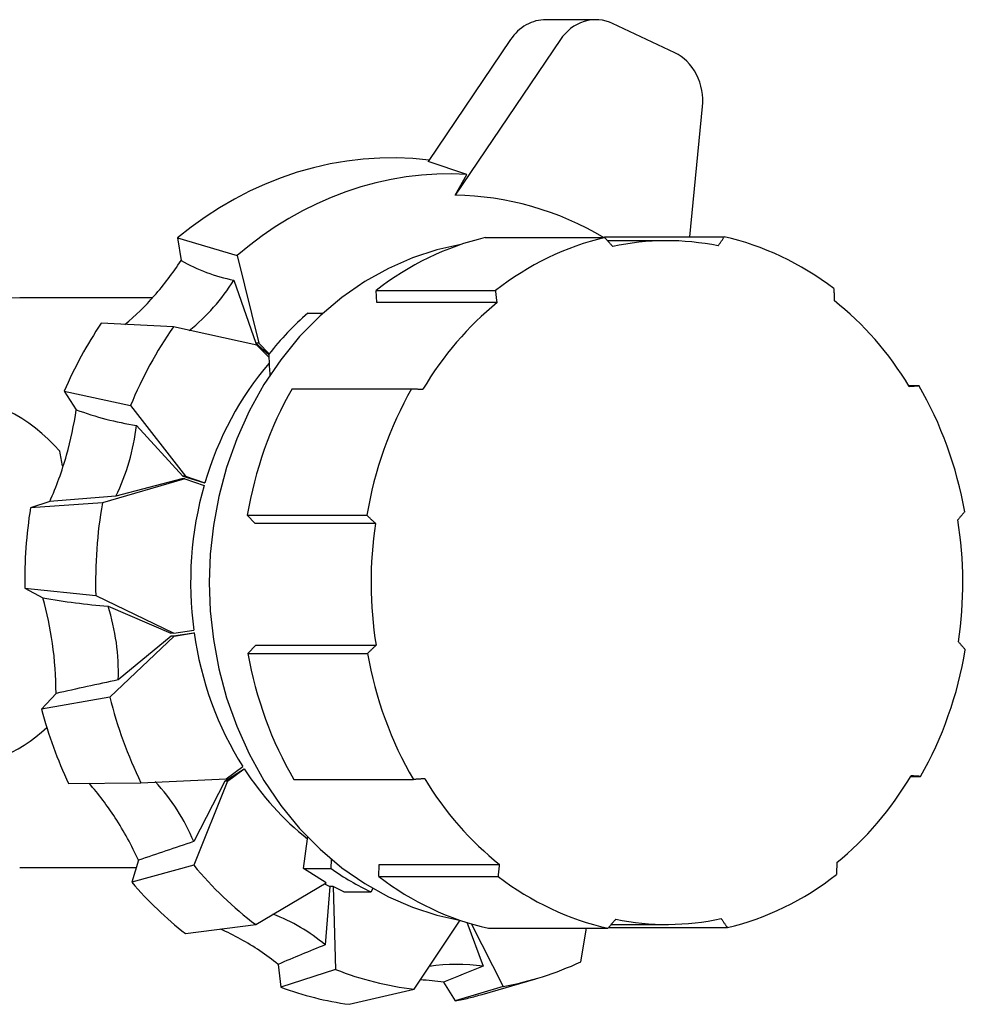
# Model space of a CAD drawing. Extents: x 31 to 239, y 87 to 236.
# Drawn here: x 83 to 129, y 189 to 236 of the extents above; entities that cross this region are included whole.
import ezdxf

# ---------------------------------------------------------------- set-up
doc = ezdxf.new("R2010")
doc.units = 0
doc.layers.add('52138115', color=7, linetype='CONTINUOUS')
doc.layers.add('DEFAULT', color=7, linetype='CONTINUOUS')

# ---------------------------------------------------------------- blocks, each defined once
blk = doc.blocks.new('SE2')
at = {"layer": '52138115', "color": 7, "linetype": 'CONTINUOUS'}
for p, q in [((111.085, 236.053), (108.682, 236.053)), ((114.911, 234.45), (111.903, 235.867)), ((106.976, 235.091), (102.993, 229.201)), ((109.379, 235.091), (104.298, 227.578)), ((115.632, 225.571), (116.244, 231.856)), ((104.868, 228.581), (102.993, 229.201)), ((104.298, 227.578), (104.868, 228.581)), ((90.893, 225.524), (93.773, 224.669)), ((90.893, 225.524), (91.06, 224.423)), ((105.75, 225.536), (111.522, 225.536)), ((111.496, 225.536), (111.523, 225.571)), ((111.523, 225.571), (117.295, 225.571)), ((114.527, 225.384), (111.658, 225.384)), ((93.773, 224.669), (94.809, 220.438)), ((93.602, 223.481), (94.675, 220.438)), ((100.51, 222.395), (100.481, 222.978)), ((100.481, 222.978), (106.253, 222.978)), ((89.68, 222.634), (83.267, 222.634)), ((106.324, 222.395), (100.51, 222.395)), ((97.181, 221.886), (97.915, 221.886)), ((90.688, 221.224), (87.203, 221.402)), ((94.722, 220.341), (90.688, 221.224)), ((94.809, 220.438), (94.675, 220.438)), ((94.675, 220.438), (95.301, 219.895)), ((94.722, 220.341), (95.304, 219.756)), ((94.809, 220.438), (95.312, 219.924)), ((96.42, 218.24), (102.192, 218.24)), ((126.207, 218.388), (126.691, 218.388)), ((85.41, 218.115), (85.999, 217.228)), ((85.41, 218.115), (88.617, 217.426)), ((88.617, 217.426), (91.273, 214.016)), ((88.901, 216.469), (91.139, 214.016)), ((91.235, 213.884), (87.259, 212.726)), ((91.101, 213.884), (87.913, 213.051)), ((91.235, 213.884), (91.101, 213.884)), ((91.273, 214.016), (91.139, 214.016)), ((91.139, 214.016), (92.2, 213.693)), ((91.235, 213.884), (92.171, 213.569)), ((91.273, 214.016), (92.207, 213.693)), ((92.207, 213.693), (92.2, 213.693)), ((87.913, 213.051), (87.906, 213.05)), ((84.717, 212.793), (83.786, 212.492)), ((87.259, 212.726), (83.786, 212.492)), ((94.638, 211.74), (94.26, 212.13)), ((94.26, 212.13), (100.033, 212.13)), ((100.453, 211.74), (94.638, 211.74)), ((83.51, 208.62), (84.386, 208.147)), ((83.51, 208.62), (86.94, 208.253)), ((86.94, 208.253), (90.704, 206.435)), ((87.535, 207.742), (90.57, 206.435)), ((90.723, 206.297), (87.615, 203.359)), ((90.589, 206.297), (88.026, 204.184)), ((90.704, 206.435), (90.57, 206.435)), ((90.589, 206.297), (91.684, 206.46)), ((90.723, 206.297), (90.589, 206.297)), ((90.704, 206.435), (91.674, 206.589)), ((90.723, 206.297), (91.692, 206.46)), ((91.692, 206.46), (91.684, 206.46)), ((94.291, 205.463), (94.665, 205.857)), ((94.665, 205.857), (100.48, 205.857)), ((94.291, 205.463), (100.063, 205.463)), ((88.026, 204.184), (88.019, 204.183)), ((85.023, 203.53), (84.317, 202.766)), ((87.615, 203.359), (84.317, 202.766)), ((93.17, 199.294), (94.102, 199.898)), ((93.232, 199.406), (94.043, 200.004)), ((93.304, 199.294), (94.11, 199.898)), ((94.11, 199.898), (94.102, 199.898)), ((85.621, 199.185), (89.121, 199.222)), ((89.121, 199.222), (93.232, 199.406)), ((93.17, 199.294), (91.672, 196.38)), ((93.304, 199.294), (91.677, 195.241)), ((93.304, 199.294), (93.17, 199.294)), ((96.505, 199.379), (102.278, 199.379)), ((126.296, 199.527), (126.776, 199.527)), ((91.672, 196.38), (91.666, 196.377)), ((96.977, 195.075), (97.168, 196.511)), ((88.999, 195.477), (88.678, 194.423)), ((98.308, 195.075), (98.327, 195.523)), ((83.267, 195.134), (88.894, 195.134)), ((91.677, 195.241), (88.678, 194.423)), ((96.977, 195.075), (98.308, 195.075)), ((98.066, 194.39), (96.977, 195.075)), ((100.609, 194.69), (100.633, 195.274)), ((100.633, 195.274), (106.447, 195.274)), ((94.667, 192.374), (98.066, 194.39)), ((100.609, 194.69), (106.381, 194.69)), ((97.988, 194.344), (98.241, 194.206)), ((98.241, 194.206), (98.027, 191.4)), ((98.401, 194.206), (98.241, 194.206)), ((98.916, 193.949), (98.401, 194.206)), ((98.401, 194.206), (98.526, 190.206)), ((98.916, 193.949), (100.245, 193.949)), ((100.315, 194.129), (100.245, 193.949)), ((102.325, 189.257), (104.532, 192.595)), ((104.854, 192.491), (105.654, 190.372)), ((91.267, 191.941), (94.667, 192.374)), ((105.07, 192.43), (106.615, 189.391)), ((105.901, 192.196), (111.673, 192.196)), ((110.364, 190.575), (110.637, 192.196)), ((111.703, 192.231), (117.446, 192.231)), ((111.836, 192.384), (114.527, 192.384)), ((98.027, 191.4), (98.021, 191.398)), ((95.746, 190.453), (95.883, 189.347)), ((98.526, 190.206), (95.883, 189.347)), ((105.654, 190.372), (105.65, 190.37)), ((105.608, 189.007), (108.193, 189.761)), ((99.171, 188.526), (102.325, 189.257)), ((103.739, 189.594), (104.303, 188.687)), ((106.615, 189.391), (104.303, 188.687))]:
    blk.add_line(p, q, dxfattribs=at)
for points in [[(108.682, 236.053), (108.563, 236.049), (108.443, 236.037), (108.322, 236.018), (108.202, 235.99), (108.082, 235.955), (107.963, 235.911), (107.847, 235.859), (107.733, 235.8), (107.622, 235.733), (107.515, 235.658), (107.413, 235.578), (107.315, 235.491), (107.222, 235.398), (107.134, 235.3), (107.052, 235.198), (106.976, 235.091)], [(111.903, 235.867), (111.748, 235.933), (111.585, 235.985), (111.416, 236.023), (111.242, 236.046), (111.064, 236.053), (110.885, 236.042), (110.705, 236.014), (110.528, 235.969), (110.355, 235.906), (110.187, 235.828), (110.027, 235.734), (109.876, 235.626), (109.734, 235.506), (109.604, 235.376), (109.485, 235.237), (109.379, 235.091)], [(116.244, 231.856), (116.257, 232.046), (116.256, 232.241), (116.242, 232.44), (116.213, 232.64), (116.17, 232.839), (116.113, 233.035), (116.041, 233.227), (115.955, 233.411), (115.856, 233.587), (115.745, 233.752), (115.623, 233.904), (115.492, 234.043), (115.354, 234.168), (115.21, 234.277), (115.061, 234.371), (114.911, 234.45)], [(103.046, 229.28), (102.259, 229.351), (101.465, 229.382), (100.665, 229.372), (99.862, 229.32), (99.059, 229.225), (98.258, 229.088), (97.461, 228.908), (96.672, 228.687), (95.892, 228.423), (95.124, 228.119), (94.371, 227.776), (93.634, 227.395), (92.916, 226.977), (92.219, 226.525), (91.544, 226.039), (90.893, 225.524)], [(104.868, 228.581), (104.141, 228.606), (103.408, 228.594), (102.673, 228.546), (101.937, 228.46), (101.202, 228.337), (100.47, 228.177), (99.743, 227.98), (99.024, 227.746), (98.314, 227.477), (97.616, 227.171), (96.932, 226.832), (96.263, 226.46), (95.611, 226.055), (94.977, 225.621), (94.364, 225.159), (93.773, 224.669)], [(111.491, 225.529), (111.075, 225.766), (110.652, 225.99), (110.223, 226.2), (109.788, 226.396), (109.347, 226.578), (108.901, 226.745), (108.451, 226.898), (107.997, 227.035), (107.54, 227.157), (107.08, 227.264), (106.618, 227.355), (106.155, 227.431), (105.691, 227.491), (105.226, 227.535), (104.761, 227.564), (104.298, 227.578)], [(105.75, 225.536), (105.401, 225.448), (105.052, 225.35), (104.706, 225.242), (104.361, 225.124), (104.018, 224.997), (103.678, 224.859), (103.341, 224.712), (103.007, 224.555), (102.676, 224.389), (102.349, 224.214), (102.026, 224.03), (101.707, 223.836), (101.393, 223.634), (101.084, 223.424), (100.78, 223.205), (100.481, 222.978)], [(111.522, 225.536), (111.173, 225.448), (110.825, 225.35), (110.478, 225.242), (110.133, 225.124), (109.791, 224.997), (109.451, 224.859), (109.113, 224.712), (108.779, 224.555), (108.448, 224.389), (108.121, 224.214), (107.798, 224.03), (107.48, 223.836), (107.166, 223.634), (106.856, 223.424), (106.552, 223.205), (106.253, 222.978)], [(111.522, 225.536), (111.546, 225.509), (111.57, 225.482), (111.594, 225.455), (111.618, 225.428), (111.642, 225.401), (111.666, 225.374), (111.69, 225.347), (111.714, 225.32), (111.738, 225.293), (111.762, 225.266), (111.786, 225.239), (111.81, 225.212), (111.834, 225.185), (111.858, 225.158), (111.882, 225.131), (111.906, 225.104)], [(117.001, 225.134), (116.686, 225.194), (116.37, 225.246), (116.052, 225.289), (115.734, 225.325), (115.414, 225.352), (115.094, 225.371), (114.773, 225.381), (114.452, 225.383), (114.131, 225.377), (113.81, 225.363), (113.49, 225.34), (113.171, 225.309), (112.852, 225.27), (112.535, 225.223), (112.22, 225.167), (111.906, 225.104)], [(117.001, 225.134), (117.019, 225.162), (117.038, 225.189), (117.056, 225.216), (117.074, 225.244), (117.093, 225.271), (117.111, 225.298), (117.13, 225.325), (117.148, 225.353), (117.167, 225.38), (117.185, 225.407), (117.203, 225.434), (117.222, 225.462), (117.24, 225.489), (117.258, 225.516), (117.277, 225.544), (117.295, 225.571)], [(122.587, 223.077), (122.286, 223.3), (121.98, 223.515), (121.669, 223.722), (121.353, 223.92), (121.032, 224.109), (120.708, 224.29), (120.379, 224.461), (120.047, 224.623), (119.711, 224.776), (119.373, 224.919), (119.032, 225.052), (118.688, 225.176), (118.342, 225.29), (117.994, 225.393), (117.645, 225.487), (117.295, 225.571)], [(104.571, 225.197), (103.412, 224.937), (102.243, 224.556), (101.08, 224.048), (99.938, 223.412), (98.83, 222.647), (97.775, 221.758), (96.786, 220.753), (95.877, 219.642), (95.062, 218.438), (94.349, 217.158), (93.746, 215.82), (93.258, 214.441), (92.884, 213.041), (92.623, 211.637), (92.471, 210.247), (92.423, 208.884), (92.471, 207.521), (92.623, 206.13), (92.884, 204.726), (93.258, 203.326), (93.746, 201.947), (94.349, 200.609), (95.062, 199.329), (95.877, 198.126), (96.786, 197.014), (97.775, 196.009), (98.83, 195.12), (99.938, 194.356), (101.08, 193.719), (102.243, 193.211), (103.412, 192.83), (104.571, 192.57)], [(106.324, 222.395), (106.32, 222.431), (106.316, 222.468), (106.311, 222.504), (106.307, 222.541), (106.302, 222.577), (106.298, 222.614), (106.293, 222.65), (106.289, 222.687), (106.285, 222.723), (106.28, 222.76), (106.276, 222.796), (106.271, 222.833), (106.267, 222.869), (106.262, 222.906), (106.258, 222.942), (106.253, 222.978)], [(122.587, 223.077), (122.588, 223.041), (122.59, 223.004), (122.591, 222.968), (122.592, 222.931), (122.593, 222.895), (122.594, 222.858), (122.596, 222.822), (122.597, 222.785), (122.598, 222.749), (122.599, 222.712), (122.6, 222.675), (122.602, 222.639), (122.603, 222.602), (122.604, 222.566), (122.605, 222.529), (122.606, 222.493)], [(83.267, 222.634), (82.645, 222.615), (82.019, 222.558), (81.391, 222.462), (80.763, 222.326), (80.14, 222.151), (79.522, 221.936), (78.914, 221.682), (78.318, 221.39), (77.736, 221.061), (77.172, 220.696), (76.627, 220.298), (76.104, 219.868), (75.605, 219.409), (75.131, 218.923), (74.683, 218.414), (74.264, 217.884)], [(126.228, 218.355), (126.042, 218.654), (125.85, 218.948), (125.652, 219.238), (125.448, 219.524), (125.239, 219.804), (125.024, 220.079), (124.803, 220.348), (124.578, 220.612), (124.347, 220.869), (124.112, 221.121), (123.871, 221.366), (123.626, 221.605), (123.377, 221.837), (123.124, 222.063), (122.867, 222.281), (122.606, 222.493)], [(106.324, 222.395), (106.066, 222.18), (105.81, 221.958), (105.559, 221.73), (105.312, 221.495), (105.07, 221.253), (104.831, 221.005), (104.598, 220.75), (104.37, 220.49), (104.147, 220.223), (103.929, 219.951), (103.716, 219.674), (103.509, 219.391), (103.308, 219.104), (103.113, 218.811), (102.924, 218.514), (102.741, 218.213)], [(97.181, 221.886), (97.055, 221.774), (96.93, 221.661), (96.806, 221.546), (96.683, 221.429), (96.561, 221.311), (96.44, 221.191), (96.321, 221.07), (96.202, 220.947), (96.085, 220.822), (95.969, 220.696), (95.854, 220.568), (95.741, 220.439), (95.629, 220.309), (95.518, 220.177), (95.409, 220.044), (95.301, 219.909)], [(87.203, 221.402), (87.076, 221.209), (86.95, 221.014), (86.827, 220.817), (86.705, 220.619), (86.585, 220.418), (86.468, 220.216), (86.353, 220.013), (86.239, 219.808), (86.128, 219.601), (86.019, 219.393), (85.912, 219.183), (85.807, 218.972), (85.705, 218.76), (85.604, 218.546), (85.506, 218.331), (85.41, 218.115)], [(90.688, 221.224), (90.538, 221.004), (90.389, 220.781), (90.244, 220.556), (90.101, 220.328), (89.961, 220.098), (89.824, 219.865), (89.69, 219.631), (89.559, 219.394), (89.43, 219.154), (89.305, 218.913), (89.183, 218.67), (89.063, 218.425), (88.947, 218.178), (88.834, 217.929), (88.724, 217.679), (88.617, 217.426)], [(95.301, 219.909), (95.302, 219.848), (95.303, 219.786), (95.304, 219.723), (95.306, 219.661), (95.308, 219.598), (95.311, 219.535), (95.313, 219.472), (95.316, 219.408), (95.319, 219.344), (95.323, 219.28), (95.327, 219.215), (95.331, 219.151), (95.335, 219.086), (95.34, 219.02), (95.344, 218.955), (95.349, 218.889)], [(95.313, 219.475), (95.056, 219.169), (94.807, 218.854), (94.564, 218.53), (94.329, 218.198), (94.102, 217.857), (93.884, 217.509), (93.674, 217.153), (93.473, 216.79), (93.281, 216.421), (93.098, 216.045), (92.925, 215.664), (92.761, 215.278), (92.608, 214.888), (92.464, 214.493), (92.331, 214.094), (92.207, 213.693)], [(96.42, 218.24), (96.227, 217.893), (96.041, 217.539), (95.862, 217.18), (95.69, 216.815), (95.526, 216.445), (95.37, 216.07), (95.221, 215.691), (95.081, 215.307), (94.949, 214.92), (94.825, 214.529), (94.709, 214.135), (94.602, 213.738), (94.504, 213.338), (94.414, 212.937), (94.333, 212.534), (94.26, 212.13)], [(102.192, 218.24), (101.999, 217.893), (101.813, 217.539), (101.634, 217.18), (101.462, 216.815), (101.298, 216.445), (101.142, 216.07), (100.993, 215.691), (100.853, 215.307), (100.721, 214.92), (100.597, 214.529), (100.482, 214.135), (100.375, 213.738), (100.276, 213.338), (100.186, 212.937), (100.105, 212.534), (100.033, 212.13)], [(102.192, 218.24), (102.227, 218.239), (102.261, 218.237), (102.295, 218.235), (102.329, 218.233), (102.364, 218.232), (102.398, 218.23), (102.432, 218.228), (102.467, 218.227), (102.501, 218.225), (102.535, 218.223), (102.569, 218.221), (102.604, 218.22), (102.638, 218.218), (102.672, 218.216), (102.706, 218.215), (102.741, 218.213)], [(126.228, 218.355), (126.257, 218.357), (126.286, 218.359), (126.315, 218.361), (126.344, 218.363), (126.373, 218.365), (126.401, 218.367), (126.43, 218.369), (126.459, 218.371), (126.488, 218.373), (126.517, 218.375), (126.546, 218.378), (126.575, 218.38), (126.604, 218.382), (126.633, 218.384), (126.662, 218.386), (126.691, 218.388)], [(128.906, 212.304), (128.829, 212.707), (128.745, 213.109), (128.651, 213.509), (128.549, 213.908), (128.438, 214.303), (128.319, 214.696), (128.192, 215.085), (128.056, 215.471), (127.912, 215.853), (127.761, 216.231), (127.601, 216.604), (127.434, 216.972), (127.259, 217.334), (127.076, 217.692), (126.887, 218.043), (126.691, 218.388)], [(85.199, 215.218), (84.927, 215.519), (84.641, 215.808), (84.341, 216.082), (84.027, 216.34), (83.701, 216.581), (83.364, 216.803), (83.017, 217.007), (82.661, 217.191), (82.298, 217.353), (81.928, 217.495), (81.554, 217.614), (81.176, 217.712), (80.797, 217.788), (80.417, 217.841), (80.038, 217.873), (79.662, 217.884)], [(92.171, 213.569), (92.058, 213.15), (91.955, 212.727), (91.863, 212.299), (91.781, 211.867), (91.71, 211.432), (91.651, 210.995), (91.602, 210.555), (91.565, 210.113), (91.539, 209.67), (91.525, 209.227), (91.522, 208.784), (91.53, 208.341), (91.55, 207.9), (91.58, 207.46), (91.622, 207.023), (91.674, 206.589)], [(83.786, 212.492), (83.75, 212.253), (83.716, 212.013), (83.686, 211.772), (83.657, 211.531), (83.631, 211.29), (83.608, 211.048), (83.587, 210.806), (83.568, 210.564), (83.552, 210.321), (83.539, 210.078), (83.528, 209.835), (83.519, 209.592), (83.513, 209.349), (83.509, 209.106), (83.508, 208.863), (83.51, 208.62)], [(87.259, 212.726), (87.213, 212.45), (87.171, 212.174), (87.132, 211.896), (87.097, 211.618), (87.065, 211.339), (87.036, 211.06), (87.011, 210.78), (86.989, 210.5), (86.971, 210.219), (86.956, 209.938), (86.945, 209.657), (86.937, 209.376), (86.933, 209.095), (86.932, 208.814), (86.934, 208.533), (86.94, 208.253)], [(100.453, 211.74), (100.427, 211.765), (100.401, 211.789), (100.374, 211.813), (100.348, 211.838), (100.322, 211.862), (100.296, 211.886), (100.269, 211.911), (100.243, 211.935), (100.217, 211.959), (100.19, 211.984), (100.164, 212.008), (100.138, 212.032), (100.112, 212.057), (100.085, 212.081), (100.059, 212.105), (100.033, 212.13)], [(128.906, 212.304), (128.885, 212.279), (128.864, 212.254), (128.843, 212.23), (128.823, 212.205), (128.802, 212.181), (128.781, 212.156), (128.761, 212.131), (128.74, 212.107), (128.719, 212.082), (128.698, 212.058), (128.678, 212.033), (128.657, 212.008), (128.636, 211.984), (128.615, 211.959), (128.594, 211.935), (128.574, 211.91)], [(100.453, 211.74), (100.401, 211.377), (100.357, 211.012), (100.319, 210.645), (100.288, 210.277), (100.265, 209.908), (100.248, 209.538), (100.239, 209.168), (100.237, 208.797), (100.243, 208.427), (100.255, 208.057), (100.275, 207.687), (100.302, 207.318), (100.336, 206.95), (100.377, 206.584), (100.425, 206.22), (100.48, 205.857)], [(128.6, 206.027), (128.652, 206.39), (128.697, 206.755), (128.734, 207.122), (128.765, 207.49), (128.788, 207.859), (128.805, 208.229), (128.814, 208.599), (128.816, 208.97), (128.811, 209.34), (128.798, 209.711), (128.778, 210.08), (128.752, 210.449), (128.718, 210.817), (128.677, 211.183), (128.629, 211.547), (128.574, 211.91)], [(91.692, 206.46), (91.759, 206.028), (91.837, 205.598), (91.926, 205.169), (92.026, 204.743), (92.138, 204.319), (92.26, 203.899), (92.393, 203.483), (92.537, 203.071), (92.691, 202.664), (92.855, 202.264), (93.03, 201.869), (93.214, 201.481), (93.408, 201.1), (93.61, 200.726), (93.822, 200.361), (94.043, 200.004)], [(100.063, 205.463), (100.089, 205.488), (100.115, 205.513), (100.141, 205.537), (100.167, 205.562), (100.193, 205.586), (100.219, 205.611), (100.245, 205.636), (100.271, 205.66), (100.297, 205.685), (100.323, 205.709), (100.349, 205.734), (100.376, 205.759), (100.402, 205.783), (100.428, 205.808), (100.454, 205.833), (100.48, 205.857)], [(128.6, 206.027), (128.621, 206.002), (128.642, 205.978), (128.663, 205.954), (128.684, 205.929), (128.705, 205.905), (128.726, 205.881), (128.747, 205.856), (128.768, 205.832), (128.789, 205.808), (128.81, 205.784), (128.831, 205.759), (128.852, 205.735), (128.873, 205.711), (128.894, 205.686), (128.915, 205.662), (128.936, 205.638)], [(94.291, 205.463), (94.367, 205.06), (94.452, 204.658), (94.545, 204.258), (94.647, 203.86), (94.758, 203.464), (94.877, 203.071), (95.004, 202.682), (95.14, 202.296), (95.284, 201.914), (95.435, 201.537), (95.595, 201.164), (95.763, 200.796), (95.937, 200.433), (96.12, 200.076), (96.309, 199.724), (96.505, 199.379)], [(100.063, 205.463), (100.139, 205.06), (100.224, 204.658), (100.317, 204.258), (100.419, 203.86), (100.53, 203.464), (100.649, 203.071), (100.776, 202.682), (100.912, 202.296), (101.056, 201.914), (101.208, 201.537), (101.367, 201.164), (101.535, 200.796), (101.71, 200.433), (101.892, 200.076), (102.081, 199.724), (102.278, 199.379)], [(126.776, 199.527), (126.969, 199.874), (127.155, 200.228), (127.334, 200.587), (127.506, 200.952), (127.67, 201.322), (127.826, 201.697), (127.975, 202.076), (128.115, 202.46), (128.247, 202.848), (128.371, 203.239), (128.487, 203.633), (128.594, 204.03), (128.692, 204.429), (128.782, 204.83), (128.863, 205.233), (128.936, 205.638)], [(87.615, 203.359), (87.685, 203.09), (87.758, 202.823), (87.835, 202.556), (87.914, 202.29), (87.997, 202.026), (88.084, 201.763), (88.173, 201.501), (88.266, 201.241), (88.362, 200.982), (88.461, 200.725), (88.564, 200.47), (88.669, 200.217), (88.778, 199.965), (88.889, 199.715), (89.004, 199.468), (89.121, 199.222)], [(84.317, 202.766), (84.381, 202.535), (84.448, 202.304), (84.516, 202.074), (84.587, 201.846), (84.661, 201.618), (84.737, 201.391), (84.815, 201.165), (84.896, 200.94), (84.978, 200.716), (85.063, 200.493), (85.151, 200.272), (85.24, 200.052), (85.332, 199.833), (85.426, 199.616), (85.523, 199.399), (85.621, 199.185)], [(79.662, 199.884), (79.988, 199.891), (80.317, 199.915), (80.645, 199.956), (80.974, 200.012), (81.301, 200.085), (81.626, 200.174), (81.948, 200.28), (82.267, 200.401), (82.58, 200.538), (82.888, 200.691), (83.189, 200.858), (83.483, 201.04), (83.769, 201.235), (84.046, 201.443), (84.314, 201.663), (84.572, 201.894)], [(94.11, 199.898), (94.271, 199.655), (94.436, 199.415), (94.606, 199.179), (94.78, 198.947), (94.959, 198.719), (95.141, 198.495), (95.328, 198.275), (95.519, 198.06), (95.713, 197.849), (95.911, 197.643), (96.112, 197.441), (96.317, 197.245), (96.525, 197.054), (96.737, 196.867), (96.951, 196.686), (97.168, 196.511)], [(102.826, 199.413), (102.791, 199.411), (102.757, 199.408), (102.723, 199.406), (102.689, 199.404), (102.655, 199.402), (102.62, 199.4), (102.586, 199.398), (102.552, 199.396), (102.518, 199.394), (102.483, 199.392), (102.449, 199.39), (102.415, 199.388), (102.38, 199.385), (102.346, 199.383), (102.312, 199.381), (102.278, 199.379)], [(102.826, 199.413), (103.011, 199.114), (103.203, 198.819), (103.401, 198.529), (103.605, 198.244), (103.814, 197.963), (104.029, 197.689), (104.25, 197.419), (104.475, 197.156), (104.706, 196.898), (104.942, 196.646), (105.182, 196.401), (105.427, 196.162), (105.676, 195.93), (105.929, 195.704), (106.186, 195.486), (106.447, 195.274)], [(122.729, 195.372), (122.988, 195.587), (123.243, 195.809), (123.494, 196.037), (123.741, 196.272), (123.984, 196.514), (124.222, 196.762), (124.455, 197.017), (124.683, 197.277), (124.907, 197.544), (125.125, 197.816), (125.337, 198.093), (125.544, 198.376), (125.745, 198.664), (125.94, 198.956), (126.129, 199.253), (126.313, 199.554)], [(126.776, 199.527), (126.747, 199.529), (126.718, 199.53), (126.689, 199.532), (126.66, 199.534), (126.631, 199.535), (126.602, 199.537), (126.574, 199.539), (126.545, 199.541), (126.516, 199.542), (126.487, 199.544), (126.458, 199.546), (126.429, 199.547), (126.4, 199.549), (126.371, 199.551), (126.342, 199.553), (126.313, 199.554)], [(122.729, 195.372), (122.728, 195.336), (122.727, 195.299), (122.726, 195.263), (122.726, 195.226), (122.725, 195.19), (122.724, 195.153), (122.723, 195.117), (122.722, 195.081), (122.721, 195.044), (122.72, 195.008), (122.72, 194.971), (122.719, 194.935), (122.718, 194.898), (122.717, 194.862), (122.716, 194.825), (122.715, 194.789)], [(91.677, 195.241), (91.846, 195.04), (92.018, 194.841), (92.193, 194.645), (92.37, 194.452), (92.549, 194.262), (92.731, 194.075), (92.915, 193.89), (93.101, 193.709), (93.29, 193.531), (93.481, 193.356), (93.674, 193.184), (93.869, 193.015), (94.065, 192.85), (94.264, 192.688), (94.465, 192.529), (94.667, 192.374)], [(98.308, 195.075), (98.425, 194.995), (98.542, 194.916), (98.659, 194.838), (98.778, 194.761), (98.897, 194.686), (99.016, 194.612), (99.137, 194.54), (99.257, 194.469), (99.379, 194.399), (99.501, 194.33), (99.624, 194.263), (99.747, 194.198), (99.871, 194.133), (99.995, 194.071), (100.12, 194.009), (100.245, 193.949)], [(106.381, 194.69), (106.385, 194.727), (106.389, 194.763), (106.394, 194.8), (106.398, 194.836), (106.402, 194.873), (106.406, 194.909), (106.41, 194.946), (106.414, 194.982), (106.418, 195.019), (106.423, 195.055), (106.427, 195.092), (106.431, 195.128), (106.435, 195.165), (106.439, 195.201), (106.443, 195.238), (106.447, 195.274)], [(88.678, 194.423), (88.827, 194.252), (88.978, 194.083), (89.131, 193.915), (89.286, 193.75), (89.442, 193.587), (89.6, 193.426), (89.76, 193.268), (89.921, 193.111), (90.084, 192.957), (90.249, 192.805), (90.415, 192.655), (90.582, 192.507), (90.751, 192.362), (90.922, 192.219), (91.094, 192.079), (91.267, 191.941)], [(100.609, 194.69), (100.91, 194.467), (101.216, 194.252), (101.527, 194.045), (101.843, 193.847), (102.164, 193.658), (102.488, 193.477), (102.817, 193.306), (103.149, 193.144), (103.485, 192.991), (103.823, 192.848), (104.164, 192.715), (104.508, 192.591), (104.854, 192.478), (105.202, 192.374), (105.551, 192.28), (105.901, 192.196)], [(106.381, 194.69), (106.682, 194.467), (106.988, 194.252), (107.299, 194.045), (107.615, 193.847), (107.936, 193.658), (108.26, 193.477), (108.589, 193.306), (108.921, 193.144), (109.257, 192.991), (109.595, 192.848), (109.937, 192.715), (110.28, 192.591), (110.626, 192.478), (110.974, 192.374), (111.323, 192.28), (111.673, 192.196)], [(117.446, 192.231), (117.795, 192.319), (118.144, 192.417), (118.49, 192.525), (118.835, 192.643), (119.178, 192.771), (119.518, 192.908), (119.855, 193.055), (120.189, 193.212), (120.52, 193.378), (120.847, 193.553), (121.17, 193.738), (121.489, 193.931), (121.803, 194.133), (122.112, 194.343), (122.416, 194.562), (122.715, 194.789)], [(112.053, 192.633), (112.029, 192.605), (112.005, 192.578), (111.982, 192.551), (111.958, 192.524), (111.934, 192.496), (111.91, 192.469), (111.887, 192.442), (111.863, 192.415), (111.839, 192.387), (111.816, 192.36), (111.792, 192.333), (111.768, 192.305), (111.744, 192.278), (111.721, 192.251), (111.697, 192.224), (111.673, 192.196)], [(112.053, 192.633), (112.367, 192.573), (112.683, 192.521), (113.001, 192.478), (113.32, 192.443), (113.639, 192.415), (113.959, 192.397), (114.28, 192.386), (114.601, 192.384), (114.922, 192.39), (115.243, 192.404), (115.563, 192.427), (115.882, 192.458), (116.201, 192.497), (116.518, 192.545), (116.834, 192.6), (117.148, 192.664)], [(117.446, 192.231), (117.427, 192.258), (117.409, 192.285), (117.39, 192.312), (117.372, 192.339), (117.353, 192.366), (117.334, 192.393), (117.316, 192.42), (117.297, 192.447), (117.278, 192.474), (117.26, 192.501), (117.241, 192.528), (117.222, 192.555), (117.204, 192.582), (117.185, 192.609), (117.166, 192.636), (117.148, 192.664)], [(98.526, 190.206), (98.757, 190.118), (98.989, 190.033), (99.222, 189.952), (99.456, 189.875), (99.691, 189.802), (99.927, 189.733), (100.164, 189.668), (100.402, 189.606), (100.641, 189.549), (100.88, 189.495), (101.12, 189.446), (101.36, 189.4), (101.601, 189.358), (101.842, 189.321), (102.083, 189.287), (102.325, 189.257)], [(106.615, 189.391), (106.855, 189.436), (107.094, 189.485), (107.333, 189.537), (107.572, 189.594), (107.81, 189.655), (108.047, 189.719), (108.283, 189.788), (108.519, 189.86), (108.753, 189.936), (108.987, 190.016), (109.22, 190.1), (109.451, 190.188), (109.681, 190.279), (109.91, 190.374), (110.138, 190.473), (110.364, 190.575)], [(95.883, 189.347), (96.083, 189.275), (96.285, 189.206), (96.488, 189.139), (96.691, 189.075), (96.895, 189.014), (97.099, 188.955), (97.304, 188.899), (97.51, 188.847), (97.716, 188.797), (97.923, 188.749), (98.13, 188.705), (98.338, 188.664), (98.546, 188.625), (98.754, 188.589), (98.962, 188.556), (99.171, 188.526)], [(104.303, 188.687), (104.385, 188.703), (104.467, 188.72), (104.549, 188.738), (104.631, 188.756), (104.713, 188.775), (104.795, 188.794), (104.876, 188.813), (104.958, 188.833), (105.039, 188.853), (105.121, 188.874), (105.202, 188.895), (105.284, 188.917), (105.365, 188.939), (105.446, 188.961), (105.527, 188.984), (105.608, 189.007)]]:
    blk.add_lwpolyline(points, dxfattribs=at)
for centre, radius, start, end in [((78.856, 232.37), 14.563, 318.5244, 326.9304), ((95.415, 232.27), 8.974, 240.9711, 258.343), ((85.547, 228.436), 9.457, 308.6708, 328.4022), ((79.562, 231.741), 13.618, 310.1804, 318.538), ((69.232, 219.649), 16.94, 344.1845, 351.7838), ((91.219, 231.25), 14.962, 249.582, 261.0891), ((78.664, 217.575), 10.297, 333.9373, 353.831), ((69.806, 219.482), 16.342, 335.8402, 344.1998), ((53.962, 208.884), 31.872, 10.169, 11.4637), ((165.119, -763.61), 979.708, 94.520305, 94.707396), ((68.073, 203.558), 16.946, 8.115, 15.7125), ((90.179, 240.746), 33.11, 259.9238, 265.4199), ((77.566, 204.554), 10.467, 357.9743, 17.7327), ((67.763, 203.51), 17.26, 0.0653, 8.1256), ((158.92, -128.459), 340.114, 102.03223, 102.54876), ((75.648, 189.602), 14.575, 32.959, 41.1718), ((82.659, 192.637), 9.759, 22.5506, 42.849), ((74.877, 189.1), 15.495, 24.3001, 32.962), ((151.353, 15.231), 190.726, 108.2369, 109.08246), ((-110.81, 246.101), 213.8, 346.58843, 346.6161), ((92.235, 184.379), 9.102, 50.4836, 68.9876), ((88.106, 181.183), 12.002, 60.9718, 66.1426), ((87.762, 180.568), 12.706, 51.0743, 60.9625), ((143.664, 78.261), 121.997, 111.97071, 113.12796), ((104.405, 180.401), 10.049, 82.8566, 97.7874), ((137.494, 109.18), 87.211, 111.4159, 112.77091), ((102.062, 178.455), 11.265, 81.4403, 87.1625)]:
    blk.add_arc(centre, radius, start, end, dxfattribs=at)

msp = doc.modelspace()

# ---------------------------------------------------------------- block references
at = {"layer": 'DEFAULT'}
msp.add_blockref('SE2', (0, 0), dxfattribs=at)

doc.saveas('drawing.dxf')
